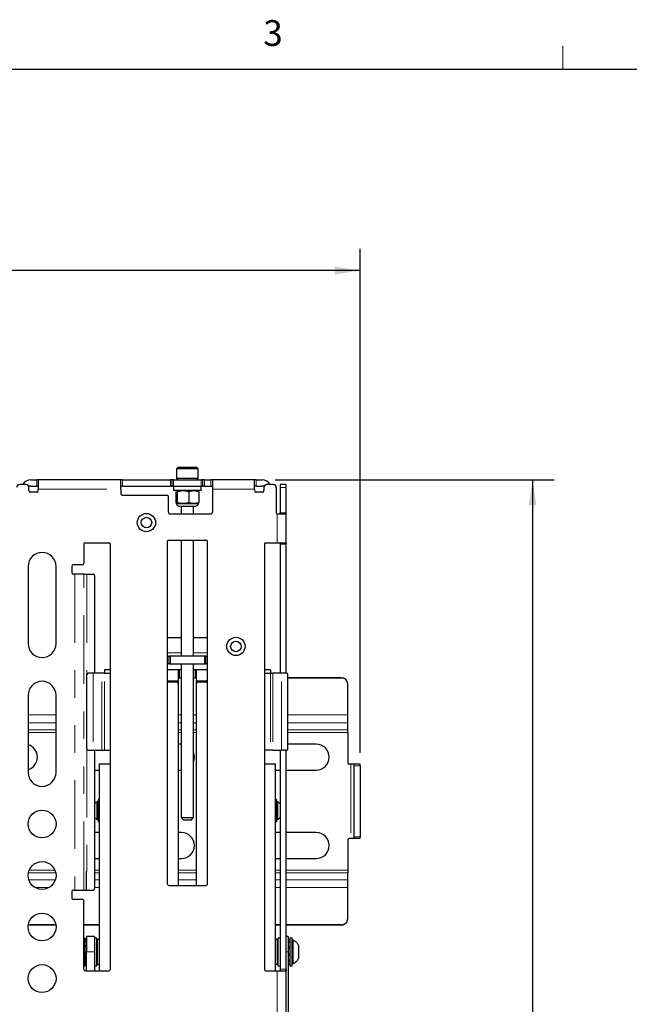
# Model space of a CAD drawing. Units: inches. Extents: x 0.2 to 16.8, y 0.2 to 10.8.
# Drawn here: x 10.6 to 12.9, y 7.2 to 10.8 of the extents above; entities that cross this region are included whole.
import ezdxf

# ---------------------------------------------------------------- set-up
doc = ezdxf.new("R2010")
doc.units = ezdxf.units.IN
doc.header["$MEASUREMENT"] = 0
doc.linetypes.add('PHANTOM', pattern=[0.5, 0.25, -0.05, 0.05, -0.05, 0.05, -0.05])
doc.layers.add('TEXT', color=7, linetype='Continuous', lineweight=25)
doc.styles.add('SLDTEXTSTYLE0', font='TXT', dxfattribs={"width": 0.75})
doc.dimstyles.new('SLDDIMSTYLE0', dxfattribs={"dimtxt": 0.09252, "dimasz": 0.09252, "dimexe": 0, "dimexo": 0.0625, "dimgap": 0.02313, "dimtad": 0, "dimtih": 1, "dimtoh": 1, "dimdec": 1, "dimlfac": 3.5, "dimrnd": 1e-09, "dimzin": 4, "dimdsep": 46, "dimtxsty": 'SLDTEXTSTYLE0', "dimsah": 1, "dimcen": 0.09, "dimadec": 0, "dimazin": 1, "dimtfac": 1, "dimtdec": 1, "dimtofl": 0, "dimtmove": 0, "dimatfit": 3, "dimfxl": 0, "dimfrac": 2, "dimtolj": 1, "dimtzin": 12, "dimarcsym": 0})
doc.dimstyles.new('SLDDIMSTYLE1', dxfattribs={"dimtxt": 0.09252, "dimasz": 0.09252, "dimexe": 0, "dimexo": 0.0625, "dimgap": 0.02313, "dimtad": 0, "dimtih": 1, "dimtoh": 1, "dimdec": 1, "dimlfac": 3.5, "dimrnd": 1e-09, "dimzin": 12, "dimdsep": 46, "dimtxsty": 'SLDTEXTSTYLE0', "dimsah": 1, "dimcen": 0.09, "dimadec": 0, "dimazin": 3, "dimtfac": 1, "dimtdec": 1, "dimtofl": 0, "dimtmove": 0, "dimatfit": 3, "dimfxl": 0, "dimfrac": 2, "dimtolj": 1, "dimtzin": 12, "dimarcsym": 0})

# ---------------------------------------------------------------- blocks, each defined once
blk = doc.blocks.new('_D')
at = {"layer": 'TEXT'}
for p, q in [((11.5685, 9.1477), (12.5845, 9.1477)), ((12.5057, 9.1477), (12.5057, 6.7336)), ((12.2875, 6.5665), (12.2593, 6.5665)), ((12.2593, 6.5665), (12.2593, 6.4196)), ((12.7239, 6.5665), (12.7521, 6.5665)), ((12.7521, 6.5665), (12.7521, 6.4196)), ((12.2593, 6.4196), (12.2875, 6.4196)), ((12.7521, 6.4196), (12.7239, 6.4196)), ((12.5057, 5.1432), (12.5057, 6.4009)), ((11.5685, 5.1432), (12.5845, 5.1432))]:
    blk.add_line(p, q, dxfattribs=at)
for points in [[(12.5057, 9.1477), (12.4915, 9.0551), (12.52, 9.0551)], [(12.5057, 5.1432), (12.52, 5.2357), (12.4915, 5.2357)]]:
    blk.add_solid(points, dxfattribs=at)
at = {"layer": 'TEXT', "char_height": 0.09252, "attachment_point": 1, "style": 'SLDTEXTSTYLE0'}
for s, insert in [('14.0in', (12.3362, 6.7046)), ('356mm', (12.2875, 6.5389))]:
    blk.add_mtext(s, dxfattribs=dict(at, insert=insert))
blk = doc.blocks.new('_D_1')
at = {"layer": 'TEXT'}
for p, q in [((5.6913, 8.1544), (5.6913, 9.9879)), ((11.8781, 8.1544), (11.8781, 9.9879)), ((5.6913, 9.9091), (8.3854, 9.9091)), ((8.4947, 9.9084), (8.4665, 9.9084)), ((8.4665, 9.9084), (8.4665, 9.7615)), ((8.9311, 9.9084), (8.9593, 9.9084)), ((8.9593, 9.9084), (8.9593, 9.7615)), ((11.8781, 9.9091), (9.0404, 9.9091)), ((8.4665, 9.7615), (8.4947, 9.7615)), ((8.9593, 9.7615), (8.9311, 9.7615))]:
    blk.add_line(p, q, dxfattribs=at)
for points in [[(5.6913, 9.9091), (5.7839, 9.8949), (5.7839, 9.9234)], [(11.8781, 9.9091), (11.7855, 9.9234), (11.7855, 9.8949)]]:
    blk.add_solid(points, dxfattribs=at)
at = {"layer": 'TEXT', "char_height": 0.09252, "attachment_point": 1, "style": 'SLDTEXTSTYLE0'}
for s, insert in [('21.7in', (8.5434, 10.0465)), ('550mm', (8.4947, 9.8808))]:
    blk.add_mtext(s, dxfattribs=dict(at, insert=insert))

msp = doc.modelspace()

# ---------------------------------------------------------------- linework, layer by layer
at = {"color": 7, "linetype": 'Continuous', "lineweight": 18}
msp.add_line((12.615667, 10.642073), (12.615667, 10.726872), dxfattribs=at)
at = {"color": 7, "linetype": 'Continuous', "lineweight": 25}
for p, q in [((0.387266, 10.642073), (16.644899, 10.642073)), ((11.214734, 9.192647), (11.210234, 9.188148)), ((11.210234, 9.188148), (11.210234, 9.152152)), ((11.288975, 9.188148), (11.210234, 9.188148)), ((11.284475, 9.192647), (11.214734, 9.192647)), ((11.288975, 9.188148), (11.284475, 9.192647)), ((11.288975, 9.152152), (11.288975, 9.188148)), ((10.679863, 9.147653), (10.701236, 9.147653)), ((10.70686, 9.147653), (10.701236, 9.147653)), ((11.00776, 9.147653), (10.70686, 9.147653)), ((10.70686, 9.147653), (10.70686, 9.113907)), ((11.00776, 9.113907), (11.00776, 9.147653)), ((11.013384, 9.147653), (11.00776, 9.147653)), ((11.013384, 9.147653), (11.187737, 9.147653)), ((11.193362, 9.147653), (11.187737, 9.147653)), ((11.193362, 9.147653), (11.193362, 9.125155)), ((11.198986, 9.147653), (11.193362, 9.147653)), ((11.198986, 9.147653), (11.300223, 9.147653)), ((11.210234, 9.152152), (11.214734, 9.147653)), ((11.213071, 9.152152), (11.210234, 9.152152)), ((11.288975, 9.152152), (11.213071, 9.152152)), ((11.284475, 9.147653), (11.288975, 9.152152)), ((11.305847, 9.147653), (11.300223, 9.147653)), ((11.305847, 9.125155), (11.305847, 9.147653)), ((11.311472, 9.147653), (11.305847, 9.147653)), ((11.311472, 9.147653), (11.335094, 9.147653)), ((11.340718, 9.147653), (11.335094, 9.147653)), ((11.494261, 9.147653), (11.340718, 9.147653)), ((11.340718, 9.147653), (11.340718, 9.113907)), ((11.494261, 9.113907), (11.494261, 9.147653)), ((11.499886, 9.147653), (11.494261, 9.147653)), ((11.499886, 9.147653), (11.521258, 9.147653)), ((10.661866, 9.13078), (10.639368, 9.13078)), ((10.673114, 9.108283), (10.673114, 9.119531)), ((10.701236, 9.102658), (10.678738, 9.102658)), ((10.679863, 9.125155), (10.701236, 9.125155)), ((10.70686, 9.125155), (10.701236, 9.125155)), ((10.70686, 9.108283), (10.70686, 9.113907)), ((11.013384, 9.125155), (11.00776, 9.125155)), ((11.00776, 9.113907), (11.00776, 9.097034)), ((11.013384, 9.125155), (11.187737, 9.125155)), ((11.193362, 9.125155), (11.187737, 9.125155)), ((11.193362, 9.125155), (11.198986, 9.125155)), ((11.198986, 9.125155), (11.198986, 9.108283)), ((11.198986, 9.125155), (11.300223, 9.125155)), ((11.300222, 9.108283), (11.198986, 9.108283)), ((11.207938, 9.105443), (11.207938, 9.064253)), ((11.213026, 9.105443), (11.233859, 9.108283)), ((11.213026, 9.105443), (11.213026, 9.064253)), ((11.233859, 9.108283), (11.254692, 9.105443)), ((11.254692, 9.105443), (11.272982, 9.108283)), ((11.254692, 9.105443), (11.254692, 9.064253)), ((11.272982, 9.108283), (11.291271, 9.105443)), ((11.291271, 9.105443), (11.291271, 9.064253)), ((11.300223, 9.108283), (11.300223, 9.125155)), ((11.300223, 9.125155), (11.305847, 9.125155)), ((11.311472, 9.125155), (11.305847, 9.125155)), ((11.311472, 9.125155), (11.335094, 9.125155)), ((11.335094, 9.125155), (11.340718, 9.125155)), ((11.340718, 9.113907), (11.340718, 9.029543)), ((11.499886, 9.125155), (11.494261, 9.125155)), ((11.494261, 9.113907), (11.494261, 9.108283)), ((11.499886, 9.125155), (11.521258, 9.125155)), ((11.522383, 9.102658), (11.499886, 9.102658)), ((11.528007, 9.119531), (11.528007, 9.108283)), ((11.561753, 9.13078), (11.539256, 9.13078)), ((11.573002, 9.119531), (11.573002, 9.028136)), ((11.60956, 9.13078), (11.587062, 9.13078)), ((11.587062, 9.13078), (11.587062, 9.119531)), ((11.587062, 9.119531), (11.587062, 9.027012)), ((11.60956, 9.119531), (11.60956, 9.13078)), ((11.60956, 9.027012), (11.60956, 9.119531)), ((11.013384, 9.09141), (11.175364, 9.09141)), ((11.180988, 9.029543), (11.180988, 9.085786)), ((11.210482, 9.061414), (11.207938, 9.064253)), ((11.213026, 9.064253), (11.210482, 9.061414)), ((11.210482, 9.061414), (11.233859, 9.061414)), ((11.233859, 9.061414), (11.213026, 9.064253)), ((11.219613, 9.052039), (11.221866, 9.052039)), ((11.221757, 9.052039), (11.223942, 9.052039)), ((11.225469, 9.052039), (11.2796, 9.052039)), ((11.227107, 9.052039), (11.227107, 9.023918)), ((11.254692, 9.064253), (11.233859, 9.061414)), ((11.233859, 9.061414), (11.272982, 9.061414)), ((11.272982, 9.061414), (11.254692, 9.064253)), ((11.272102, 9.023918), (11.272102, 9.052039)), ((11.291271, 9.064253), (11.272982, 9.061414)), ((11.272982, 9.061414), (11.288975, 9.061414)), ((11.288727, 9.061414), (11.291271, 9.064253)), ((11.186612, 9.023918), (11.335094, 9.023918)), ((11.60956, 9.022512), (11.578626, 9.022512)), ((11.587062, 9.022512), (11.587062, 9.027012)), ((11.60956, 9.022512), (11.60956, 9.027012)), ((11.60956, 8.915684), (11.60956, 9.022512)), ((11.176489, 8.922681), (11.176489, 7.677462)), ((11.182113, 8.928305), (11.317096, 8.928305)), ((11.227107, 8.928305), (11.227107, 8.506483)), ((11.272102, 8.506483), (11.272102, 8.928305)), ((11.32272, 7.677462), (11.32272, 8.922681)), ((10.872777, 8.913232), (10.872777, 8.843941)), ((10.878401, 8.918856), (10.96389, 8.918856)), ((10.969515, 7.366719), (10.969515, 8.913232)), ((11.529695, 8.913232), (11.529695, 7.366719)), ((11.535319, 8.918856), (11.575814, 8.918856)), ((11.575814, 8.918856), (11.609178, 8.918856)), ((11.587062, 8.915684), (11.587062, 8.913232)), ((11.587062, 8.913232), (11.587062, 8.444616)), ((11.60956, 8.913232), (11.60956, 8.915684)), ((11.60956, 8.444616), (11.60956, 8.913232)), ((10.670302, 8.832692), (10.670302, 8.551477)), ((10.771539, 8.551477), (10.771539, 8.832692)), ((10.82907, 8.832692), (10.82907, 8.810195)), ((10.867152, 8.838316), (10.834694, 8.838316)), ((10.834694, 8.804571), (10.840318, 8.804571)), ((10.873098, 8.804571), (10.840318, 8.804571)), ((10.873098, 8.804571), (10.884025, 8.804571)), ((10.884025, 8.804571), (10.906522, 8.804571)), ((10.912147, 8.798946), (10.912147, 8.444616)), ((11.176489, 8.573974), (11.227107, 8.573974)), ((11.272102, 8.573974), (11.32272, 8.573974)), ((11.176489, 8.506483), (11.182113, 8.506483)), ((11.182113, 8.506483), (11.182113, 8.478361)), ((11.187737, 8.506483), (11.182113, 8.506483)), ((11.311472, 8.506483), (11.187737, 8.506483)), ((11.317096, 8.506483), (11.311472, 8.506483)), ((11.317096, 8.478361), (11.317096, 8.506483)), ((11.317096, 8.506483), (11.32272, 8.506483)), ((10.947405, 8.455864), (10.947405, 8.444616)), ((10.969515, 8.455864), (10.947405, 8.455864)), ((11.182113, 8.478361), (11.176489, 8.478361)), ((11.215859, 8.455864), (11.176489, 8.455864)), ((11.182113, 8.478361), (11.187737, 8.478361)), ((11.187737, 8.478361), (11.311472, 8.478361)), ((11.215859, 8.455864), (11.215859, 8.416494)), ((11.221483, 8.455864), (11.215859, 8.455864)), ((11.227107, 8.455864), (11.221483, 8.455864)), ((11.227107, 8.478361), (11.227107, 7.918406)), ((11.272102, 7.918406), (11.272102, 8.478361)), ((11.277726, 8.455864), (11.272102, 8.455864)), ((11.28335, 8.455864), (11.277726, 8.455864)), ((11.32272, 8.455864), (11.28335, 8.455864)), ((11.28335, 8.416494), (11.28335, 8.455864)), ((11.311472, 8.478361), (11.317096, 8.478361)), ((11.32272, 8.478361), (11.317096, 8.478361)), ((11.551804, 8.455864), (11.529695, 8.455864)), ((11.551804, 8.455864), (11.551804, 8.444616)), ((10.884025, 8.169025), (10.884025, 8.438991)), ((10.906701, 8.444616), (10.889649, 8.444616)), ((10.93836, 8.444616), (10.906701, 8.444616)), ((10.947405, 8.444616), (10.93836, 8.444616)), ((10.947405, 8.444616), (10.969515, 8.444616)), ((11.215859, 8.427743), (11.221483, 8.427743)), ((11.215859, 8.426957), (11.227107, 8.426957)), ((11.221483, 8.427743), (11.227107, 8.427743)), ((11.272102, 8.427743), (11.277726, 8.427743)), ((11.272102, 8.426957), (11.28335, 8.426957)), ((11.277726, 8.427743), (11.28335, 8.427743)), ((11.529695, 8.444616), (11.551804, 8.444616)), ((11.551804, 8.444616), (11.560849, 8.444616)), ((11.592508, 8.444616), (11.560849, 8.444616)), ((11.60956, 8.444616), (11.592508, 8.444616)), ((11.615184, 8.169025), (11.615184, 8.438991)), ((11.810568, 8.427743), (11.615184, 8.427743)), ((11.615184, 8.426957), (11.810568, 8.426957)), ((11.176489, 8.412276), (11.210234, 8.412276)), ((11.215859, 8.416494), (11.215859, 8.406652)), ((11.215859, 8.406652), (11.215859, 7.671837)), ((11.28335, 8.406652), (11.28335, 8.416494)), ((11.28335, 7.671837), (11.28335, 8.406652)), ((11.288975, 8.412276), (11.32272, 8.412276)), ((11.833066, 8.404474), (11.833066, 8.405259)), ((11.833066, 8.291974), (11.833066, 8.404474)), ((10.670302, 8.364001), (10.670302, 8.082786)), ((10.771539, 8.082786), (10.771539, 8.364001)), ((11.833066, 8.263927), (11.833066, 8.291974)), ((11.833066, 8.2384), (11.833066, 8.263927)), ((11.833066, 8.228658), (11.833066, 8.2384)), ((11.833066, 8.228658), (11.833066, 8.118406)), ((11.227107, 8.185913), (11.215859, 8.185913)), ((11.71833, 8.185913), (11.615184, 8.185913)), ((10.889649, 8.163401), (10.906701, 8.163401)), ((10.906701, 8.163401), (10.93836, 8.163401)), ((10.912147, 8.163401), (10.912147, 7.660589)), ((10.93836, 8.163401), (10.947405, 8.163401)), ((10.947405, 8.163401), (10.964278, 8.163401)), ((11.551804, 8.163401), (11.534931, 8.163401)), ((11.560849, 8.163401), (11.551804, 8.163401)), ((11.560849, 8.163401), (11.592508, 8.163401)), ((11.587062, 8.163401), (11.587062, 7.366719)), ((11.60956, 8.163401), (11.592508, 8.163401)), ((11.60956, 7.366719), (11.60956, 8.163401)), ((10.92902, 8.112782), (10.92902, 7.361095)), ((10.964278, 8.112782), (10.92902, 8.112782)), ((11.57019, 8.112782), (11.534931, 8.112782)), ((11.57019, 7.361095), (11.57019, 8.112782)), ((11.844314, 8.112782), (11.83869, 8.112782)), ((11.855563, 8.112782), (11.844314, 8.112782)), ((11.87806, 8.112782), (11.855563, 8.112782)), ((11.855563, 8.112782), (11.855563, 8.107158)), ((11.855563, 8.107158), (11.855563, 7.84844)), ((11.87806, 8.107158), (11.87806, 8.112782)), ((11.87806, 8.107158), (11.87806, 7.84844)), ((10.912931, 8.091425), (10.92902, 8.091425)), ((11.215859, 8.091425), (11.227107, 8.091425)), ((11.57019, 8.091425), (11.587062, 8.091425)), ((11.60956, 8.091425), (11.71833, 8.091425)), ((10.92452, 7.976112), (10.921736, 7.976112)), ((10.921736, 7.925525), (10.921736, 7.976112)), ((10.92452, 7.983423), (10.92452, 7.904683)), ((10.92902, 7.983423), (10.92452, 7.983423)), ((11.574689, 7.983423), (11.57019, 7.983423)), ((11.574689, 7.904683), (11.574689, 7.983423)), ((11.577473, 7.976112), (11.574689, 7.976112)), ((11.577473, 7.976112), (11.577473, 7.916388)), ((10.921736, 7.911995), (10.921736, 7.925525)), ((11.227107, 7.918406), (11.235206, 7.910307)), ((11.227107, 7.918406), (11.257989, 7.918406)), ((11.257989, 7.918406), (11.272102, 7.918406)), ((11.264003, 7.910307), (11.272102, 7.918406)), ((10.921736, 7.911995), (10.92452, 7.911995)), ((10.92452, 7.904683), (10.92902, 7.904683)), ((11.235206, 7.910307), (11.264003, 7.910307)), ((11.57019, 7.904683), (11.574689, 7.904683)), ((11.574689, 7.911995), (11.577473, 7.911995)), ((11.577473, 7.916388), (11.577473, 7.911995)), ((10.92902, 7.864173), (10.912931, 7.864173)), ((11.227891, 7.864173), (11.215859, 7.864173)), ((11.587062, 7.864173), (11.57019, 7.864173)), ((11.71833, 7.864173), (11.60956, 7.864173)), ((11.855563, 7.84844), (11.855563, 7.842816)), ((11.87806, 7.842816), (11.87806, 7.84844)), ((11.833066, 7.837192), (11.833066, 7.72694)), ((11.844314, 7.842816), (11.83869, 7.842816)), ((11.855563, 7.842816), (11.844314, 7.842816)), ((11.87806, 7.842816), (11.855563, 7.842816)), ((10.912931, 7.769685), (10.92902, 7.769685)), ((11.215859, 7.769685), (11.227891, 7.769685)), ((11.57019, 7.769685), (11.587062, 7.769685)), ((11.60956, 7.769685), (11.71833, 7.769685)), ((10.881213, 7.722456), (10.881213, 7.654964)), ((10.884025, 7.722456), (10.881213, 7.722456)), ((11.833066, 7.72694), (11.833066, 7.717198)), ((11.833066, 7.69167), (11.833066, 7.717198)), ((11.182113, 7.671837), (11.317096, 7.671837)), ((11.833066, 7.663623), (11.833066, 7.69167)), ((10.82907, 7.64934), (10.82907, 7.626843)), ((10.834694, 7.654964), (10.840318, 7.654964)), ((10.840318, 7.654964), (10.873098, 7.654964)), ((10.873098, 7.654964), (10.881213, 7.654964)), ((10.881213, 7.654964), (10.906522, 7.654964)), ((11.833066, 7.551124), (11.833066, 7.663623)), ((10.834694, 7.621218), (10.867152, 7.621218)), ((10.872777, 7.366719), (10.872777, 7.615594)), ((10.670861, 7.527855), (10.770981, 7.527855)), ((10.770857, 7.52864), (10.670984, 7.52864)), ((10.92902, 7.52864), (10.872777, 7.52864)), ((10.872777, 7.527855), (10.92902, 7.527855)), ((11.587062, 7.52864), (11.57019, 7.52864)), ((11.57019, 7.527855), (11.587062, 7.527855)), ((11.810568, 7.52864), (11.60956, 7.52864)), ((11.60956, 7.527855), (11.810568, 7.527855)), ((11.833066, 7.550339), (11.833066, 7.551124)), ((10.877276, 7.480406), (10.872777, 7.480406)), ((10.877276, 7.379168), (10.877276, 7.480403)), ((10.8829, 7.474782), (10.877276, 7.474782)), ((10.877276, 7.470605), (10.8829, 7.470605)), ((10.8829, 7.467639), (10.877276, 7.467639)), ((10.877276, 7.453891), (10.8829, 7.453891)), ((10.911022, 7.48603), (10.8829, 7.48603)), ((10.8829, 7.48603), (10.8829, 7.429787)), ((10.911022, 7.48603), (10.911022, 7.429787)), ((10.920021, 7.480406), (10.911022, 7.480406)), ((10.920021, 7.379168), (10.920021, 7.480406)), ((10.920021, 7.458303), (10.920021, 7.387107)), ((10.92902, 7.474782), (10.92227, 7.474782)), ((11.576939, 7.474782), (11.57019, 7.474782)), ((11.587062, 7.480406), (11.579188, 7.480406)), ((11.579188, 7.480406), (11.579188, 7.379178)), ((11.579188, 7.431007), (11.579188, 7.472514)), ((11.616309, 7.48603), (11.60956, 7.48603)), ((11.616309, 7.48603), (11.616309, 7.429787)), ((11.616309, 7.474782), (11.621933, 7.474782)), ((11.621933, 7.47436), (11.616309, 7.47436)), ((11.616309, 7.467639), (11.621933, 7.467639)), ((11.621933, 7.463964), (11.616309, 7.463964)), ((11.630932, 7.480406), (11.621933, 7.480406)), ((11.621933, 7.480406), (11.621933, 7.379178)), ((11.630932, 7.379178), (11.630932, 7.480406)), ((11.634644, 7.472532), (11.630932, 7.472532)), ((11.634644, 7.387043), (11.634644, 7.472532)), ((10.8829, 7.448478), (10.877276, 7.448478)), ((10.877276, 7.429523), (10.8829, 7.429523)), ((10.8829, 7.424745), (10.877276, 7.424745)), ((10.8829, 7.423384), (10.877276, 7.423384)), ((10.8829, 7.361095), (10.8829, 7.429787)), ((10.911022, 7.429787), (10.911022, 7.361095)), ((11.616309, 7.448478), (11.621933, 7.448478)), ((11.616309, 7.444507), (11.621933, 7.444507)), ((11.621933, 7.442716), (11.616309, 7.442716)), ((11.616309, 7.429787), (11.616309, 6.445628)), ((11.616309, 7.423384), (11.621933, 7.423384)), ((11.621933, 7.417364), (11.616309, 7.417364)), ((10.877276, 7.40524), (10.8829, 7.40524)), ((10.8829, 7.400322), (10.877276, 7.400322)), ((10.877276, 7.38875), (10.8829, 7.38875)), ((10.8829, 7.386615), (10.877276, 7.386615)), ((10.877276, 7.384793), (10.8829, 7.384793)), ((10.92227, 7.384793), (10.92902, 7.384793)), ((11.57019, 7.384793), (11.576939, 7.384793)), ((11.616309, 7.400322), (11.621933, 7.400322)), ((11.621933, 7.395956), (11.616309, 7.395956)), ((11.616309, 7.386615), (11.621933, 7.386615)), ((11.621933, 7.385289), (11.616309, 7.385289)), ((11.616309, 7.384793), (11.621933, 7.384793)), ((11.630932, 7.387043), (11.634644, 7.387043)), ((10.872777, 7.379168), (10.877276, 7.379168)), ((10.878401, 7.361095), (10.96389, 7.361095)), ((10.911022, 7.379168), (10.920021, 7.379168)), ((11.535319, 7.361095), (11.575814, 7.361095)), ((11.575814, 7.361095), (11.609178, 7.361095)), ((11.579188, 7.379168), (11.587062, 7.379168)), ((11.587062, 7.366719), (11.587062, 7.364267)), ((11.60956, 7.366719), (11.60956, 7.364267)), ((11.60956, 6.926539), (11.60956, 7.364267)), ((11.621933, 7.379168), (11.630932, 7.379168))]:
    msp.add_line(p, q, dxfattribs=at)
at = {"color": 7, "linetype": 'PHANTOM', "lineweight": 18}
for p, q in [((10.701236, 9.147653), (10.701236, 9.125155)), ((11.013384, 9.125155), (11.013384, 9.147653)), ((11.187737, 9.147653), (11.187737, 9.125155)), ((11.198986, 9.125155), (11.198986, 9.147653)), ((11.300223, 9.147653), (11.300223, 9.125155)), ((11.311472, 9.125155), (11.311472, 9.147653)), ((11.335094, 9.125155), (11.335094, 9.147653)), ((11.499886, 9.125155), (11.499886, 9.147653)), ((10.70686, 9.113907), (11.00776, 9.113907)), ((11.340718, 9.113907), (11.494261, 9.113907)), ((11.60956, 9.119531), (11.587062, 9.119531)), ((11.575814, 9.023266), (11.575814, 8.918856)), ((11.587062, 9.027012), (11.60956, 9.027012)), ((11.60956, 8.913232), (11.587062, 8.913232)), ((10.840318, 8.804571), (10.840318, 7.654964)), ((10.873098, 7.654964), (10.873098, 8.804571)), ((10.884025, 8.804571), (10.884025, 8.438991)), ((11.176489, 8.517731), (11.227107, 8.517731)), ((11.187737, 8.478361), (11.187737, 8.506483)), ((11.272102, 8.517731), (11.32272, 8.517731)), ((11.311472, 8.506483), (11.311472, 8.478361)), ((11.221483, 8.455864), (11.221483, 8.427743)), ((11.277726, 8.427743), (11.277726, 8.455864)), ((10.906701, 8.444616), (10.906701, 8.163401)), ((10.93836, 8.163401), (10.93836, 8.444616)), ((10.947405, 8.163401), (10.947405, 8.444616)), ((11.551804, 8.444616), (11.551804, 8.163401)), ((11.560849, 8.444616), (11.560849, 8.163401)), ((11.592508, 8.163401), (11.592508, 8.444616)), ((11.810568, 8.427743), (11.810568, 8.426957)), ((11.176489, 8.416494), (11.215859, 8.416494)), ((11.28335, 8.416494), (11.32272, 8.416494)), ((10.771539, 8.291974), (10.670302, 8.291974)), ((11.227107, 8.291974), (11.215859, 8.291974)), ((11.28335, 8.291974), (11.272102, 8.291974)), ((11.833066, 8.291974), (11.615184, 8.291974)), ((10.670302, 8.263927), (10.771539, 8.263927)), ((11.215859, 8.263927), (11.227107, 8.263927)), ((11.272102, 8.263927), (11.28335, 8.263927)), ((11.615184, 8.263927), (11.833066, 8.263927)), ((10.670302, 8.2384), (10.771539, 8.2384)), ((10.670302, 8.228658), (10.771539, 8.228658)), ((11.215859, 8.2384), (11.227107, 8.2384)), ((11.215859, 8.228658), (11.227107, 8.228658)), ((11.272102, 8.2384), (11.28335, 8.2384)), ((11.272102, 8.228658), (11.28335, 8.228658)), ((11.615184, 8.2384), (11.833066, 8.2384)), ((11.615184, 8.228658), (11.833066, 8.228658)), ((10.884025, 8.169025), (10.884025, 7.722456)), ((10.96839, 7.363345), (10.96839, 8.114569)), ((11.530819, 8.114569), (11.530819, 7.363345)), ((11.844314, 8.112782), (11.844314, 7.842816)), ((11.855563, 8.107158), (11.87806, 8.107158)), ((11.87806, 7.84844), (11.855563, 7.84844)), ((10.770665, 7.717198), (10.671176, 7.717198)), ((10.767795, 7.72694), (10.674047, 7.72694)), ((10.92902, 7.72694), (10.912147, 7.72694)), ((10.92902, 7.717198), (10.912147, 7.717198)), ((11.28335, 7.72694), (11.215859, 7.72694)), ((11.28335, 7.717198), (11.215859, 7.717198)), ((11.587062, 7.72694), (11.57019, 7.72694)), ((11.587062, 7.717198), (11.57019, 7.717198)), ((11.833066, 7.72694), (11.60956, 7.72694)), ((11.833066, 7.717198), (11.60956, 7.717198)), ((10.76889, 7.69167), (10.672952, 7.69167)), ((10.92902, 7.69167), (10.912147, 7.69167)), ((11.28335, 7.69167), (11.215859, 7.69167)), ((11.587062, 7.69167), (11.57019, 7.69167)), ((11.833066, 7.69167), (11.60956, 7.69167)), ((10.696267, 7.663623), (10.745574, 7.663623)), ((10.912147, 7.663623), (10.92902, 7.663623)), ((11.57019, 7.663623), (11.587062, 7.663623)), ((11.60956, 7.663623), (11.833066, 7.663623)), ((11.810568, 7.52864), (11.810568, 7.527855)), ((10.92227, 7.474782), (10.92227, 7.459803)), ((10.92227, 7.459803), (10.92227, 7.384793)), ((11.576939, 7.384793), (11.576939, 7.474782)), ((10.8829, 7.429787), (10.911022, 7.429787)), ((11.60956, 7.429787), (11.616309, 7.429787)), ((11.575814, 7.361095), (11.575814, 6.929711)), ((11.587062, 7.366719), (11.60956, 7.366719))]:
    msp.add_line(p, q, dxfattribs=at)
at = {"color": 7, "linetype": 'Continuous', "lineweight": 25}
for centre, radius in [((11.100561, 8.992146), 0.033183), ((11.100561, 8.992146), 0.019123), ((11.426207, 8.541466), 0.033183), ((11.426208, 8.541466), 0.019123), ((10.720921, 7.895309), 0.050619), ((10.720921, 7.707833), 0.050619), ((10.720921, 7.520356), 0.050619), ((10.720921, 7.33288), 0.050619)]:
    msp.add_circle(centre, radius, dxfattribs=at)
for centre, radius, start, end in [((10.679864, 9.113906), 0.033747, 90.000606, 149.998739), ((11.521258, 9.113906), 0.033747, 30.001261, 89.999394), ((10.639368, 9.119531), 0.011249, 90.000667, 180.000186), ((10.661865, 9.119531), 0.011249, 359.999814, 89.999333), ((10.679863, 9.113907), 0.011248, 89.999393, 129.591623), ((10.678739, 9.108283), 0.005624, 179.998106, 269.998479), ((10.701235, 9.108283), 0.005624, 270.001521, 0.001894), ((11.499886, 9.108283), 0.005624, 179.998106, 269.998479), ((11.521258, 9.113907), 0.011248, 50.408377, 90.000607), ((11.522383, 9.108283), 0.005624, 270.001521, 0.001894), ((11.539256, 9.119531), 0.011249, 90.000667, 180.000186), ((11.561753, 9.119531), 0.011249, 359.999814, 89.999333), ((11.013384, 9.097034), 0.005624, 180.001521, 270.000186), ((11.175364, 9.085785), 0.005624, 0.001521, 90.000186), ((11.186613, 9.029542), 0.005624, 179.998106, 269.998479), ((11.219608, 9.061413), 0.009374, 179.998789, 269.999162), ((11.279601, 9.061413), 0.009374, 270.000838, 0.001211), ((11.335094, 9.029542), 0.005624, 269.999814, 0.001894), ((11.578626, 9.028136), 0.005624, 180.000158, 240.000895), ((11.182113, 8.922681), 0.005624, 89.999814, 179.998479), ((11.317096, 8.922681), 0.005624, 0.001521, 90.000186), ((10.878401, 8.913232), 0.005624, 90.001521, 179.998479), ((10.96389, 8.913232), 0.005624, 0.001521, 89.998479), ((11.535319, 8.913232), 0.005624, 90.001521, 179.998479), ((10.720921, 8.832692), 0.050619, 0.000052, 179.999948), ((10.834694, 8.832692), 0.005624, 89.999814, 179.998479), ((10.867152, 8.843941), 0.005624, 270.001521, 359.998479), ((10.834694, 8.810195), 0.005624, 180.001521, 270.000186), ((10.906522, 8.798946), 0.005624, 0.001521, 89.998479), ((10.720921, 8.551477), 0.050619, 180.000024, 359.999976), ((10.88965, 8.438991), 0.005624, 90.001521, 179.998479), ((11.609559, 8.438991), 0.005624, 0.001521, 89.998479), ((11.810575, 8.405252), 0.022491, 0.018181, 90.016834), ((11.810576, 8.404467), 0.02249, 0.016482, 90.018533), ((10.720921, 8.364001), 0.050619, 0.000052, 179.999948), ((11.210235, 8.406652), 0.005624, 359.998606, 90.001394), ((11.288974, 8.406652), 0.005624, 89.998606, 180.001394), ((10.656463, 8.138669), 0.047244, 287.033345, 72.966655), ((11.71833, 8.138669), 0.047244, 270.000203, 89.999797), ((10.88965, 8.169025), 0.005624, 179.998106, 269.998479), ((10.964279, 8.157777), 0.005624, 21.401682, 90.002826), ((11.227889, 8.138669), 0.047246, 339.356619, 20.643381), ((11.534931, 8.157776), 0.005624, 90.000947, 158.594544), ((11.609559, 8.169025), 0.005624, 270.001521, 0.001894), ((10.964279, 8.118406), 0.005623, 316.969898, 338.596694), ((11.534929, 8.118405), 0.005622, 201.400649, 223.032759), ((11.83869, 8.118406), 0.005624, 180.001521, 269.998479), ((10.720921, 8.082786), 0.050619, 180.000024, 359.999976), ((10.937399, 7.944051), 0.035682, 116.037916, 135.048997), ((11.561807, 7.944047), 0.035687, 44.952232, 63.960856), ((10.937395, 7.94405), 0.035675, 224.949226, 243.963862), ((11.56181, 7.944055), 0.035682, 296.037916, 315.048997), ((11.227891, 7.816929), 0.047244, 270, 90), ((11.71833, 7.816929), 0.047244, 270.000203, 89.999797), ((11.83869, 7.837191), 0.005624, 90.001521, 179.998479), ((11.182113, 7.677461), 0.005624, 179.999814, 270.000186), ((11.317096, 7.677461), 0.005624, 269.999814, 0.000186), ((10.834694, 7.64934), 0.005624, 89.999814, 179.998479), ((10.906522, 7.660589), 0.005624, 270.001521, 359.998479), ((10.834694, 7.626843), 0.005624, 179.999814, 270.000186), ((10.867153, 7.615594), 0.005624, 359.998606, 90.001394), ((11.810575, 7.551131), 0.02249, 269.982382, 359.982603), ((11.810576, 7.550345), 0.02249, 269.98171, 359.983275), ((10.92227, 7.472532), 0.00225, 89.996899, 180.003101), ((11.576939, 7.472532), 0.00225, 359.996899, 90.003101), ((10.92227, 7.387042), 0.00225, 179.996899, 270.003101), ((11.576939, 7.387042), 0.00225, 269.996899, 0.003101), ((10.878401, 7.366719), 0.005624, 180.001521, 269.998479), ((10.96389, 7.366719), 0.005624, 270.001521, 359.998479), ((11.535319, 7.366719), 0.005624, 180.001521, 269.998479)]:
    msp.add_arc(centre, radius, start, end, dxfattribs=at)
for points, knots in [([(11.578626, 9.022512), (11.577997, 9.022566), (11.577009, 9.022651), (11.576133, 9.023102), (11.575814, 9.023266)], [0, 0, 0, 0, 0.635923896, 1, 1, 1, 1]), ([(11.587062, 8.915684), (11.587055, 8.916182), (11.587043, 8.917045), (11.586918, 8.918155), (11.586396, 8.918812), (11.586003, 8.918844), (11.585859, 8.918856)], [0, 0, 0, 0, 0.39947289, 0.69257854, 0.88735616, 1, 1, 1, 1]), ([(11.609178, 8.918856), (11.609263, 8.918757), (11.609549, 8.918422), (11.609499, 8.917459), (11.609563, 8.91653), (11.60956, 8.915875), (11.60956, 8.915684)], [0, 0, 0, 0, 0.118167542, 0.397727778, 0.824518292, 1, 1, 1, 1]), ([(10.96839, 8.114569), (10.967916, 8.114152), (10.966969, 8.11332), (10.965461, 8.112838), (10.964558, 8.112795), (10.964278, 8.112782)], [0, 0, 0, 0, 0.408885901, 0.817209498, 1, 1, 1, 1]), ([(11.534931, 8.112782), (11.534305, 8.112844), (11.533052, 8.112967), (11.53167, 8.11374), (11.531021, 8.114372), (11.530819, 8.114569)], [0, 0, 0, 0, 0.40760841, 0.816374243, 1, 1, 1, 1]), ([(11.655602, 7.451955), (11.654893, 7.45338), (11.652727, 7.457739), (11.647051, 7.464074), (11.640704, 7.469603), (11.636068, 7.471561), (11.634741, 7.472121)], [0, 0, 0, 0, 0.16081033, 0.49174975, 0.85449385, 1, 1, 1, 1]), ([(11.579188, 7.387251), (11.579188, 7.387184), (11.579188, 7.385898), (11.579188, 7.391967), (11.579188, 7.394717), (11.579188, 7.401037), (11.579188, 7.407627), (11.579188, 7.417911), (11.579188, 7.42575), (11.579188, 7.431007)], [0, 0, 0, 0, 0.00433678, 0.08247477, 0.17725355, 0.30740632, 0.46577855, 0.64173334, 1, 1, 1, 1]), ([(11.655679, 7.407579), (11.655679, 7.40753), (11.655679, 7.406727), (11.655679, 7.411621), (11.655679, 7.413918), (11.655679, 7.420754), (11.655679, 7.425768), (11.655679, 7.431491), (11.655679, 7.436951), (11.655679, 7.443313), (11.655679, 7.448147), (11.655679, 7.450865), (11.655679, 7.451909), (11.655679, 7.451996)], [0, 0, 0, 0, 0.00307167, 0.05054945, 0.14904924, 0.28745828, 0.45017815, 0.50307167, 0.66969583, 0.81753366, 0.92991786, 0.9941792, 1, 1, 1, 1]), ([(11.63468, 7.387192), (11.634995, 7.387303), (11.639115, 7.388757), (11.645622, 7.39414), (11.652292, 7.401119), (11.65485, 7.406075), (11.655638, 7.407601)], [0, 0, 0, 0, 0.03359442, 0.43987866, 0.82745248, 1, 1, 1, 1]), ([(11.587062, 7.364267), (11.587055, 7.363769), (11.587043, 7.362906), (11.586918, 7.361796), (11.586396, 7.361139), (11.586003, 7.361107), (11.585859, 7.361095)], [0, 0, 0, 0, 0.39947813, 0.69263134, 0.88734656, 1, 1, 1, 1]), ([(11.60956, 7.364267), (11.609563, 7.363746), (11.60957, 7.362853), (11.609474, 7.36189), (11.60942, 7.361177), (11.60921, 7.361106), (11.609178, 7.361095)], [0, 0, 0, 0, 0.468546319, 0.801597165, 0.969927237, 1, 1, 1, 1])]:
    msp.add_open_spline(points, degree=3, knots=knots, dxfattribs=at)

# ---------------------------------------------------------------- texts
at = {"color": 7, "linetype": 'Continuous', "lineweight": 0, "insert": (11.525727, 10.820386), "char_height": 0.09375, "attachment_point": 1, "style": 'SLDTEXTSTYLE0'}
msp.add_mtext('3', dxfattribs=at)

# ---------------------------------------------------------------- dimensions: what is measured, and where the dimension line sits
at = {"layer": 'TEXT'}
dim = msp.add_linear_dim(base=(5.691333, 9.909126), p1=(11.87806, 8.107158), p2=(5.691333, 8.107158), dimstyle='SLDDIMSTYLE1', dxfattribs=at)
dim.commit()
dim.dimension.update_dxf_attribs({"geometry": '_D_1', "text_midpoint": (8.712923, 9.909126), "dimtype": 160})
dim = msp.add_linear_dim(base=(12.505724, 5.143153), p1=(11.521258, 9.147653), p2=(11.521258, 5.143153), angle=90, dimstyle='SLDDIMSTYLE0', dxfattribs=at)
dim.commit()
dim.dimension.update_dxf_attribs({"geometry": '_D', "text_midpoint": (12.505724, 6.567225), "dimtype": 160})

doc.saveas('drawing.dxf')
